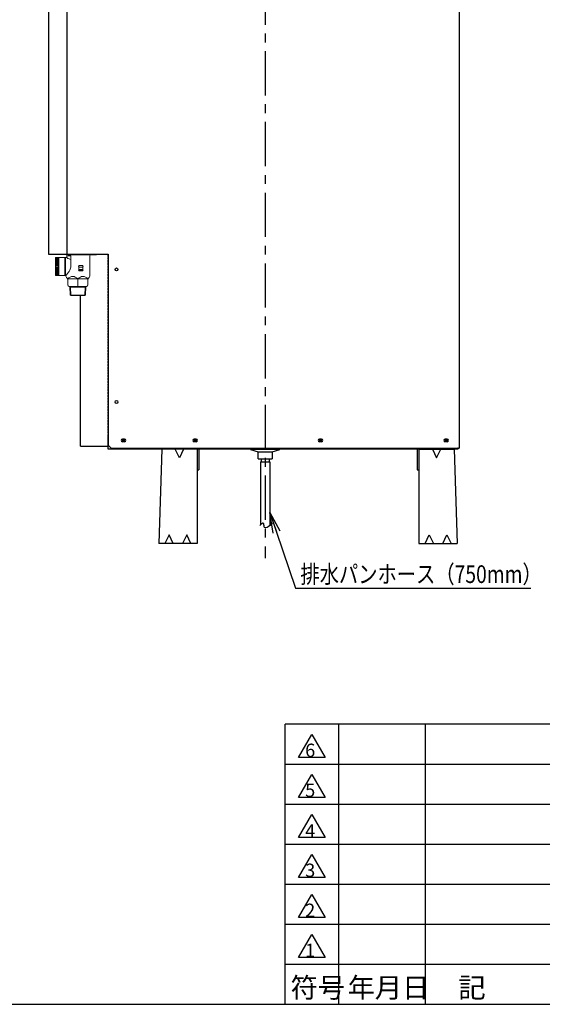
# Model space of a CAD drawing. Units: millimetres. Extents: x 10 to 4239, y -53 to 3143.
# Drawn here: x 1752 to 2639, y 10 to 1680 of the extents above; entities that cross this region are included whole.
import ezdxf

# ---------------------------------------------------------------- set-up
doc = ezdxf.new("R2010")
doc.units = ezdxf.units.MM
doc.linetypes.add('CENTER', pattern=[8, 5, -1, 1, -1])
doc.linetypes.add('HIDDEN2', pattern=[4.7625, 3.175, -1.5875])
doc.layers.add('C4', color=3, linetype='Continuous')
doc.styles.add('KANJI', font='ROMANS.shx', dxfattribs={"bigfont": 'BIGFONT.shx'})
doc.dimstyles.new('TCAD-30', dxfattribs={"dimtxt": 35, "dimasz": 35, "dimexe": 8, "dimexo": 8, "dimgap": 8, "dimtad": 1, "dimdec": 1, "dimdsep": 46, "dimlunit": 6, "dimtxsty": 'KANJI', "dimblk1": 'OPEN', "dimblk2": 'OPEN', "dimsah": 1, "dimcen": -0.75, "dimclrd": 2, "dimclre": 2, "dimclrt": 7, "dimadec": 0, "dimazin": 0, "dimtfac": 1, "dimtdec": 1, "dimtmove": 0, "dimatfit": 3, "dimldrblk": 'OPEN', "dimfxl": 1, "dimtvp": 0.7, "dimtolj": 1, "dimtzin": 0, "dimarcsym": 0})

# ---------------------------------------------------------------- blocks, each defined once
blk = doc.blocks.new('_OPEN')
at = {"color": 0, "linetype": 'ByBlock'}
for p, q in [((-1, 0.167), (0, 0)), ((0, 0), (-1, -0.167)), ((0, 0), (-1, 0))]:
    blk.add_line(p, q, dxfattribs=at)

msp = doc.modelspace()

# ---------------------------------------------------------------- linework, layer by layer
at = {"color": 7, "linetype": 'CENTER', "ltscale": 15}
msp.add_line((2168.59, 2706.89), (2168.59, 766.95), dxfattribs=at)
at = {"color": 6, "ltscale": 50}
for p, q in [((1800.64, 2626.77), (1800.64, 1282.75)), ((1831.64, 2626.77), (1831.64, 1282.75))]:
    msp.add_line(p, q, dxfattribs=at)
at = {"color": 3}
for p, q in [((2497.59, 2620.68), (2497.59, 953.75)), ((1902.09, 1282.75), (1902.09, 958.75)), ((1929.84, 969), (1926.34, 969)), ((2051.34, 969), (2047.84, 969)), ((2264.34, 969), (2260.84, 969)), ((2477.34, 969), (2473.84, 969)), ((1902.09, 958.75), (1907.09, 953.75)), ((1902.09, 958.75), (1907.09, 953.75)), ((1907.09, 953.75), (2497.59, 953.75)), ((1929.84, 964.5), (1926.34, 964.5)), ((2051.34, 964.5), (2047.84, 964.5)), ((2264.34, 964.5), (2260.84, 964.5)), ((2477.34, 964.5), (2473.84, 964.5))]:
    msp.add_line(p, q, dxfattribs=at)
at = {"color": 1}
for p, q in [((1800.64, 1282.75), (1902.09, 1282.75)), ((1992.78, 951.75), (1987.78, 791.75)), ((2022.78, 937.25), (2015.53, 951.75)), ((2030.03, 951.75), (2022.78, 937.25)), ((2052.78, 951.75), (2052.78, 791.75)), ((2055.98, 951.75), (2055.98, 916.75)), ((2426.39, 951.75), (2426.39, 916.75)), ((2429.59, 951.75), (2489.59, 951.75)), ((2429.59, 951.75), (2429.59, 791.75)), ((2452.34, 951.75), (2459.59, 937.25)), ((2459.59, 937.25), (2466.84, 951.75)), ((2489.59, 951.75), (2494.59, 791.75)), ((2005.28, 806.25), (1998.03, 791.75)), ((2012.53, 791.75), (2005.28, 806.25)), ((2035.28, 806.25), (2028.03, 791.75)), ((2042.53, 791.75), (2035.28, 806.25)), ((2439.84, 791.75), (2447.09, 806.25)), ((2447.09, 806.25), (2454.34, 791.75)), ((2469.84, 791.75), (2477.09, 806.25)), ((2477.09, 806.25), (2484.34, 791.75)), ((2052.78, 791.75), (1987.78, 791.75)), ((2429.59, 791.75), (2494.59, 791.75))]:
    msp.add_line(p, q, dxfattribs=at)
at = {"lineweight": 15, "ltscale": 0.75}
for p, q in [((1812.39, 1276.73), (1812.39, 1261.73)), ((1812.39, 1276.29), (1817.41, 1276.29)), ((1812.39, 1275.15), (1817.41, 1275.15)), ((1812.39, 1273.6), (1817.41, 1273.6)), ((1812.39, 1271.98), (1817.41, 1271.98)), ((1812.39, 1271.69), (1817.41, 1271.69)), ((1812.39, 1270.04), (1817.41, 1270.04)), ((1812.47, 1276.99), (1817.41, 1276.99)), ((1818.39, 1277.23), (1812.89, 1277.23)), ((1817.41, 1261.73), (1817.41, 1277.23)), ((1818.39, 1261.73), (1818.39, 1277.23)), ((1818.39, 1276.73), (1818.39, 1261.73)), ((1818.89, 1277.23), (1828.28, 1277.23)), ((1828.54, 1277.19), (1828.54, 1261.73)), ((1829.18, 1276.86), (1828.78, 1277.09)), ((1829.41, 1276.73), (1829.41, 1261.73)), ((1829.68, 1276.73), (1830.89, 1276.73)), ((1831.49, 1282.73), (1847.39, 1282.73)), ((1831.49, 1282.73), (1831.49, 1277.73)), ((1831.49, 1279.73), (1838.7, 1279.73)), ((1831.89, 1279.73), (1831.89, 1277.73)), ((1882.39, 1282.73), (1833.98, 1282.73)), ((1833.98, 1282.73), (1833.98, 1281.53)), ((1882.39, 1281.53), (1833.98, 1281.53)), ((1838.71, 1279.53), (1838.71, 1262.03)), ((1869.29, 1282.73), (1847.39, 1282.73)), ((1870.59, 1245.25), (1870.59, 1279.53)), ((1882.39, 1281.53), (1882.39, 1282.73)), ((1812.39, 1269.48), (1817.41, 1269.48)), ((1812.39, 1267.85), (1817.41, 1267.85)), ((1812.39, 1267.03), (1817.41, 1267.03)), ((1812.39, 1265.48), (1817.41, 1265.48)), ((1812.39, 1264.42), (1817.41, 1264.42)), ((1812.39, 1262.99), (1817.41, 1262.99)), ((1812.39, 1246.73), (1812.39, 1261.73)), ((1812.39, 1260.46), (1817.41, 1260.46)), ((1812.39, 1259.03), (1817.41, 1259.03)), ((1812.39, 1257.97), (1817.41, 1257.97)), ((1812.39, 1256.42), (1817.41, 1256.42)), ((1812.39, 1255.6), (1817.41, 1255.6)), ((1812.39, 1253.98), (1817.41, 1253.98)), ((1812.39, 1253.41), (1817.41, 1253.41)), ((1817.41, 1261.73), (1817.41, 1246.23)), ((1818.39, 1246.73), (1818.39, 1261.73)), ((1818.39, 1261.73), (1818.39, 1246.23)), ((1828.54, 1246.26), (1828.54, 1261.73)), ((1829.41, 1246.73), (1829.41, 1261.73)), ((1852.29, 1260.89), (1852.29, 1256.57)), ((1859.13, 1256.23), (1852.39, 1256.23)), ((1852.39, 1256.23), (1852.89, 1256.23)), ((1852.9, 1263.23), (1858.13, 1263.23)), ((1852.9, 1260.73), (1858.13, 1260.73)), ((1852.9, 1256.73), (1858.13, 1256.73)), ((1852.9, 1254.23), (1858.13, 1254.23)), ((1856.89, 1256.23), (1859.13, 1256.23)), ((1858.8, 1260.92), (1858.8, 1256.53)), ((1812.39, 1251.76), (1817.41, 1251.76)), ((1812.39, 1251.47), (1817.41, 1251.47)), ((1812.39, 1249.85), (1817.41, 1249.85)), ((1812.39, 1248.3), (1817.41, 1248.3)), ((1812.39, 1247.16), (1817.41, 1247.16)), ((1812.47, 1246.46), (1817.41, 1246.46)), ((1818.39, 1246.23), (1812.89, 1246.23)), ((1818.89, 1246.23), (1828.28, 1246.23)), ((1829.18, 1246.59), (1828.78, 1246.36)), ((1829.68, 1246.73), (1830.36, 1246.73)), ((1830.19, 1245.25), (1830.19, 1246.53)), ((1832.66, 1241.46), (1831.13, 1242.99)), ((1833.19, 1230.73), (1833.19, 1240.93)), ((1867.59, 1240.93), (1833.19, 1240.93)), ((1850.39, 1240.93), (1850.39, 1228.03)), ((1867.59, 1230.73), (1867.59, 1240.93)), ((1868.12, 1241.46), (1869.65, 1242.99)), ((1870.59, 1245.25), (1870.59, 1246.53)), ((1850.39, 1228.03), (1835.89, 1228.03)), ((1836.99, 1228.03), (1836.99, 1227.5)), ((1837.44, 1213.23), (1836.99, 1227.5)), ((1837.01, 1226.76), (1850.39, 1226.76)), ((1838.18, 1226.76), (1837.44, 1228.03)), ((1838.63, 1212.23), (1838.18, 1226.76)), ((1850.39, 1228.03), (1864.89, 1228.03)), ((1863.77, 1226.76), (1850.39, 1226.76)), ((1862.15, 1212.23), (1862.61, 1226.76)), ((1862.61, 1226.76), (1863.34, 1228.03)), ((1863.35, 1213.23), (1863.79, 1227.5)), ((1863.79, 1228.03), (1863.79, 1227.5)), ((1837.41, 1213.23), (1838.44, 1212.23)), ((1863.38, 1213.23), (1837.41, 1213.23)), ((1850.39, 1212.23), (1838.44, 1212.23)), ((1850.39, 1212.23), (1862.35, 1212.23)), ((1862.35, 1212.23), (1863.38, 1213.23))]:
    msp.add_line(p, q, dxfattribs=at)
at = {"color": 4, "linetype": 'HIDDEN2'}
msp.add_line((1902.09, 978.75), (1902.09, 1281.75), dxfattribs=at)
at = {"color": 4}
for p, q in [((1854.84, 956.75), (1854.84, 1212.23)), ((1902.09, 978.75), (1902.09, 956.75)), ((1854.84, 956.75), (1902.09, 956.75)), ((2496.04, 953.75), (2495.59, 953.75))]:
    msp.add_line(p, q, dxfattribs=at)
at = {"color": 7, "ltscale": 5}
for p, q in [((1902.09, 951.75), (1902.09, 976.75)), ((2495.59, 953.75), (2495.59, 951.75)), ((2495.59, 951.75), (1902.09, 951.75))]:
    msp.add_line(p, q, dxfattribs=at)
for p, q in [((2143.59, 951.25), (2143.59, 951.75)), ((2143.59, 951.75), (2193.59, 951.75)), ((2143.59, 951.25), (2156.59, 947.25)), ((2156.59, 947.25), (2180.59, 947.25)), ((2156.59, 935.25), (2156.59, 947.25)), ((2180.59, 947.25), (2193.59, 951.25)), ((2180.59, 947.25), (2180.59, 935.25)), ((2193.59, 951.25), (2193.59, 951.75)), ((2156.59, 935.25), (2175.59, 935.25)), ((2160.59, 930.05), (2176.59, 930.05)), ((2161.59, 935.25), (2161.59, 930.05)), ((2175.59, 930.05), (2175.59, 935.25)), ((2175.59, 935.25), (2180.59, 935.25)), ((2052.78, 916.75), (2055.98, 916.75)), ((2426.39, 916.75), (2429.59, 916.75))]:
    msp.add_line(p, q)
at = {"color": 6, "linetype": 'ByBlock', "ltscale": 15}
for p, q in [((2160.59, 930.05), (2160.59, 823.38)), ((2176.59, 930.05), (2176.59, 822.85))]:
    msp.add_line(p, q, dxfattribs=at)
at = {"color": 4}
for centre in [(1916.09, 1256.8), (1916.09, 1031.75)]:
    msp.add_circle(centre, 2.5, dxfattribs=at)
at = {"color": 3}
for centre in [(1916.09, 1256.8), (1916.09, 1031.75)]:
    msp.add_circle(centre, 2.5, dxfattribs=at)
at = {"color": 7, "ltscale": 5}
for centre in [(1928.09, 966.75), (2049.59, 966.75), (2262.59, 966.75), (2475.59, 966.75)]:
    msp.add_circle(centre, 1.6, dxfattribs=at)
at = {"lineweight": 15, "ltscale": 0.75}
for centre, radius, start, end in [((1812.89, 1276.73), 0.5, 90, 180), ((1818.89, 1276.73), 0.5, 90, 180), ((1828.28, 1276.23), 1, 60, 90), ((1829.68, 1277.73), 1, 240, 270), ((1830.49, 1277.73), 1, 270, 0), ((1830.89, 1277.73), 1, 270, 0), ((1836.71, 1279.53), 2, 0, 90), ((1872.59, 1279.53), 2, 90, 180), ((1852.9, 1261.98), 1.25, 90, 270), ((1852.9, 1255.48), 1.25, 90, 270), ((1852.39, 1257.23), 1, 245.49792, 270), ((1858.13, 1261.98), 1.25, 270, 90), ((1858.13, 1255.48), 1.25, 270, 90), ((1812.89, 1246.73), 0.5, 180, 270), ((1818.89, 1246.73), 0.5, 180, 270), ((1828.28, 1247.23), 1, 270, 300), ((1829.68, 1245.73), 1, 90, 120), ((1833.39, 1245.25), 3.2, 180, 225), ((1831.39, 1240.18), 1.8, 360, 45), ((1869.39, 1240.18), 1.8, 135, 180), ((1867.39, 1245.25), 3.2, 315, 0), ((1835.89, 1230.73), 2.7, 180, 270), ((1864.89, 1230.73), 2.7, 270, 0)]:
    msp.add_arc(centre, radius, start, end, dxfattribs=at)
at = {"color": 3}
for centre, start, end in [((1926.34, 966.75), 90, 270), ((1929.84, 966.75), 270, 90), ((2047.84, 966.75), 90, 270), ((2051.34, 966.75), 270, 90), ((2260.84, 966.75), 90, 270), ((2264.34, 966.75), 270, 90), ((2473.84, 966.75), 90, 270), ((2477.34, 966.75), 270, 90)]:
    msp.add_arc(centre, 2.25, start, end, dxfattribs=at)
at = {"lineweight": 15, "ltscale": 0.75}
for points, knots in [([(1838.71, 1273.44), (1837.62, 1273.72), (1835.17, 1274.42), (1833.07, 1275.89), (1831.89, 1276.73)], [0.8850952, 0.8850952, 0.8850952, 0.8850952, 4.2203729, 8.5067219, 8.5067219, 8.5067219, 8.5067219]), ([(1838.71, 1262.03), (1838.26, 1259.82), (1837.48, 1255.94), (1834.56, 1251.92), (1832.55, 1249.32), (1831.28, 1247.8), (1830.57, 1246.97), (1830.27, 1246.61), (1830.19, 1246.53)], [0, 0, 0, 0, 6.6720902, 11.6831083, 14.6741908, 16.560872, 17.6197378, 17.9622553, 17.9622553, 17.9622553, 17.9622553])]:
    msp.add_open_spline(points, degree=3, knots=knots, dxfattribs=at)
for points in [[(1833.19, 1240.93), (1836.06, 1242.93), (1841.79, 1246.93), (1847.52, 1242.93), (1850.39, 1240.93)], [(1867.59, 1240.93), (1864.72, 1242.93), (1858.99, 1246.93), (1853.26, 1242.93), (1850.39, 1240.93)]]:
    msp.add_open_spline(points, degree=3, dxfattribs=at)
msp.add_open_spline([(2159.57, 822.21), (2161.91, 824.89), (2166.28, 829.91), (2165.07, 813.74), (2174.28, 820.97), (2180.85, 826.13)], degree=3, knots=[0, 0, 0, 0, 7.1679369, 13.4243437, 29.01806, 29.01806, 29.01806, 29.01806])
at = {"layer": 'C4'}
for p, q in [((4238.19, 485.01), (2202.43, 485.01)), ((2202.43, 10), (2202.43, 485.01)), ((2292.91, 485.01), (2292.91, 10)), ((2439.94, 485.01), (2439.94, 10)), ((2225.05, 428.46), (2247.67, 467.64)), ((2247.67, 467.64), (2270.29, 428.46)), ((2270.29, 428.46), (2225.05, 428.46)), ((2202.43, 417.15), (2948.88, 417.15)), ((2225.05, 360.6), (2247.67, 399.78)), ((2247.67, 399.78), (2270.29, 360.6)), ((2270.29, 360.6), (2225.05, 360.6)), ((2202.43, 349.29), (2948.88, 349.29)), ((2225.05, 292.74), (2247.67, 331.92)), ((2247.67, 331.92), (2270.29, 292.74)), ((2270.29, 292.74), (2225.05, 292.74)), ((2202.43, 281.43), (2948.88, 281.43)), ((2225.05, 224.89), (2247.67, 264.06)), ((2247.67, 264.06), (2270.29, 224.89)), ((2270.29, 224.89), (2225.05, 224.89)), ((2202.43, 213.58), (2948.88, 213.58)), ((2225.05, 157.03), (2247.67, 196.21)), ((2247.67, 196.21), (2270.29, 157.03)), ((2270.29, 157.03), (2225.05, 157.03)), ((2202.43, 145.72), (2948.88, 145.72)), ((2225.05, 89.17), (2247.67, 128.35)), ((2247.67, 128.35), (2270.29, 89.17)), ((2270.29, 89.17), (2225.05, 89.17)), ((2202.43, 77.86), (2948.88, 77.86)), ((10, 10), (4238.19, 10))]:
    msp.add_line(p, q, dxfattribs=at)

# ---------------------------------------------------------------- texts
at = {"layer": 'C4', "style": 'KANJI', "width": 0.8}
msp.add_text('排水パンホース（750mm）', height=30, dxfattribs=at).set_placement((2228.23, 724.75))
at = {"layer": 'C4', "style": 'KANJI'}
for s, height, p in [('6', 22.62, (2236.36, 429.59)), ('5', 22.62, (2236.36, 361.73)), ('4', 22.62, (2236.36, 292.74)), ('3', 22.62, (2236.36, 226.02)), ('2', 22.62, (2236.36, 158.16)), ('1', 22.62, (2236.36, 90.3)), ('符号', 33.929, (2211.57, 21.31)), ('年月日', 33.929, (2308.38, 21.31)), ('記', 33.93, (2496.49, 21.31))]:
    msp.add_text(s, height=height, dxfattribs=at).set_placement(p)

# ---------------------------------------------------------------- leaders
msp.add_leader([(2176.59, 844.51), (2220.08, 716.18), (2619.4, 716.18)], dimstyle='TCAD-30', override={"dimgap": 10, "dimtad": 0})

doc.saveas('drawing.dxf')
